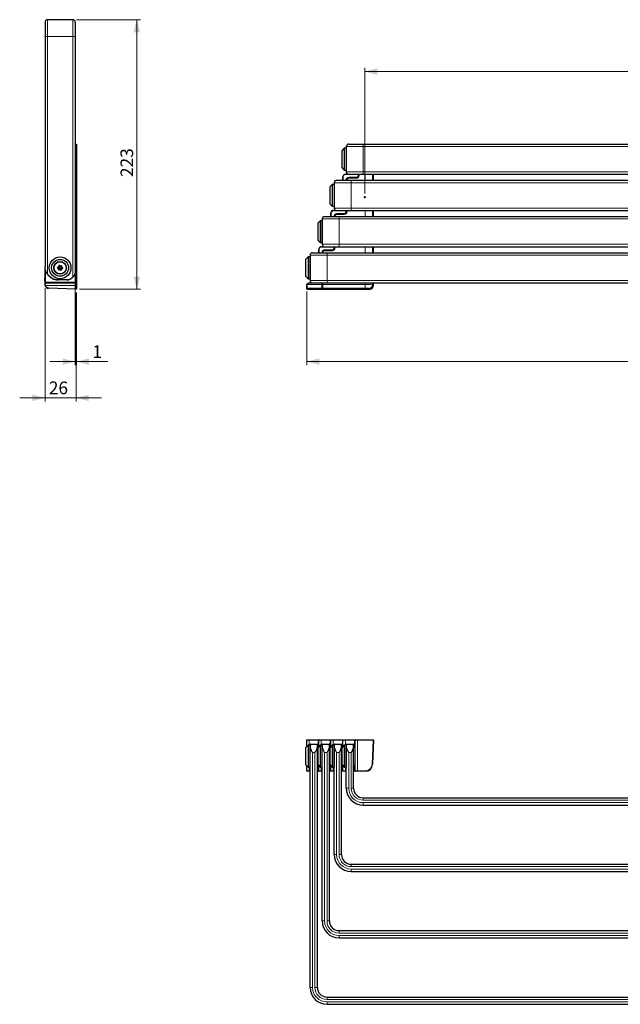
# Model space of a CAD drawing. Units: millimetres. Extents: x 31 to 564, y 86 to 368.
# Drawn here: x 31 to 197, y 94 to 365 of the extents above; entities that cross this region are included whole.
import ezdxf

# ---------------------------------------------------------------- set-up
doc = ezdxf.new("R2010")
doc.units = ezdxf.units.MM
doc.header["$PDSIZE"] = -1
doc.styles.add('SLDTEXTSTYLE0', font='TXT', dxfattribs={"width": 0.605})
doc.dimstyles.new('SLDDIMSTYLE0', dxfattribs={"dimtxt": 3.5, "dimasz": 3.5, "dimexe": 0, "dimexo": 0.0625, "dimgap": 0.875, "dimtad": 1, "dimdec": 1, "dimlfac": 3, "dimrnd": 1e-09, "dimzin": 12, "dimdsep": 46, "dimtxsty": 'SLDTEXTSTYLE0', "dimsah": 1, "dimcen": 0.09, "dimadec": 0, "dimazin": 3, "dimtfac": 1, "dimtdec": 1, "dimtofl": 0, "dimtmove": 0, "dimatfit": 3, "dimfxl": 1, "dimfrac": 2, "dimtolj": 1, "dimtzin": 12, "dimarcsym": 0})
doc.dimstyles.new('SLDDIMSTYLE1', dxfattribs={"dimtxt": 3.5, "dimasz": 3.5, "dimexe": 0, "dimexo": 0.0625, "dimgap": 0.875, "dimtad": 1, "dimdec": 0, "dimlfac": 3, "dimrnd": 1e-09, "dimzin": 12, "dimdsep": 46, "dimtxsty": 'SLDTEXTSTYLE0', "dimsah": 1, "dimcen": 0.09, "dimadec": 0, "dimazin": 3, "dimtfac": 1, "dimtdec": 0, "dimtofl": 0, "dimtmove": 0, "dimatfit": 3, "dimfxl": 1, "dimfrac": 2, "dimtolj": 1, "dimtzin": 12, "dimarcsym": 0})
doc.dimstyles.new('SLDDIMSTYLE2', dxfattribs={"dimtxt": 3.5, "dimasz": 3.5, "dimexe": 0, "dimexo": 0.0625, "dimgap": 0.875, "dimtad": 1, "dimdec": 0, "dimlfac": 3, "dimrnd": 1e-09, "dimzin": 12, "dimdsep": 46, "dimtxsty": 'SLDTEXTSTYLE0', "dimsah": 1, "dimcen": 0.09, "dimadec": 0, "dimazin": 3, "dimtfac": 1, "dimtdec": 0, "dimtmove": 0, "dimatfit": 0, "dimfxl": 1, "dimfrac": 2, "dimtolj": 1, "dimtzin": 12, "dimarcsym": 0})
doc.dimstyles.new('SLDDIMSTYLE3', dxfattribs={"dimtxt": 3.5, "dimasz": 3.5, "dimexe": 0, "dimexo": 0.0625, "dimgap": 0.875, "dimtad": 1, "dimdec": 1, "dimlfac": 3, "dimrnd": 1e-09, "dimzin": 12, "dimdsep": 46, "dimtxsty": 'SLDTEXTSTYLE0', "dimsah": 1, "dimcen": 0.09, "dimadec": 0, "dimazin": 3, "dimtfac": 1, "dimtdec": 1, "dimtmove": 0, "dimatfit": 0, "dimfxl": 1, "dimfrac": 2, "dimtolj": 1, "dimtzin": 12, "dimarcsym": 0})

# ---------------------------------------------------------------- blocks, each defined once
blk = doc.blocks.new('*D1')
at = {"color": 7, "linetype": 'Continuous', "lineweight": 0}
for p, q in [((126.7, 317.48), (126.7, 352.15)), ((126.7, 351.15), (326.21, 351.15)), ((326.21, 317.48), (326.21, 352.15))]:
    blk.add_line(p, q, dxfattribs=at)
for points in [[(126.7, 351.15), (130.2, 350.25), (130.2, 352.05)], [(326.21, 351.15), (322.71, 352.05), (322.71, 350.25)]]:
    blk.add_solid(points, dxfattribs=at)
at = {"color": 7, "linetype": 'Continuous', "lineweight": 0, "insert": (222.58, 355.66), "char_height": 3.5, "attachment_point": 1, "style": 'SLDTEXTSTYLE0'}
blk.add_mtext('598.5', dxfattribs=at)
blk = doc.blocks.new('*D2')
at = {"color": 7, "linetype": 'Continuous', "lineweight": 0}
for p, q in [((110.7, 290.45), (110.7, 270.08)), ((342.21, 290.45), (342.21, 270.08)), ((342.21, 271.08), (110.7, 271.08))]:
    blk.add_line(p, q, dxfattribs=at)
for points in [[(110.7, 271.08), (114.2, 270.18), (114.2, 271.98)], [(342.21, 271.08), (338.71, 271.98), (338.71, 270.18)]]:
    blk.add_solid(points, dxfattribs=at)
at = {"color": 7, "linetype": 'Continuous', "lineweight": 0, "insert": (224.59, 275.59), "char_height": 3.5, "attachment_point": 1, "style": 'SLDTEXTSTYLE0'}
blk.add_mtext('695', dxfattribs=at)
blk = doc.blocks.new('*D8')
at = {"color": 7, "linetype": 'Continuous', "lineweight": 0}
for p, q in [((38.4, 291.34), (38.4, 260.08)), ((46.96, 290.18), (46.96, 260.08)), ((38.4, 261.08), (31.4, 261.08)), ((46.96, 261.08), (38.4, 261.08)), ((46.96, 261.08), (53.96, 261.08))]:
    blk.add_line(p, q, dxfattribs=at)
for points in [[(38.4, 261.08), (34.9, 261.98), (34.9, 260.18)], [(46.96, 261.08), (50.46, 260.18), (50.46, 261.98)]]:
    blk.add_solid(points, dxfattribs=at)
at = {"color": 7, "linetype": 'Continuous', "lineweight": 0, "insert": (39.45, 265.59), "char_height": 3.5, "attachment_point": 1, "style": 'SLDTEXTSTYLE0'}
blk.add_mtext('26', dxfattribs=at)
blk = doc.blocks.new('*D9')
at = {"color": 7, "linetype": 'Continuous', "lineweight": 0}
for p, q in [((46.73, 294.98), (46.73, 270.08)), ((47.06, 290.18), (47.06, 270.08)), ((46.73, 271.08), (39.73, 271.08)), ((47.06, 271.08), (46.73, 271.08)), ((47.06, 271.08), (55.75, 271.08))]:
    blk.add_line(p, q, dxfattribs=at)
for points in [[(46.73, 271.08), (43.23, 271.98), (43.23, 270.18)], [(47.06, 271.08), (50.56, 270.18), (50.56, 271.98)]]:
    blk.add_solid(points, dxfattribs=at)
at = {"color": 7, "linetype": 'Continuous', "lineweight": 0, "insert": (51.49, 275.59), "char_height": 3.5, "attachment_point": 1, "style": 'SLDTEXTSTYLE0'}
blk.add_mtext('1', dxfattribs=at)
blk = doc.blocks.new('*D10')
at = {"color": 7, "linetype": 'Continuous', "lineweight": 0}
for p, q in [((47.06, 365.48), (64.75, 365.48)), ((63.75, 291.08), (63.75, 365.48)), ((47.96, 291.08), (64.75, 291.08))]:
    blk.add_line(p, q, dxfattribs=at)
for points in [[(63.75, 365.48), (62.85, 361.98), (64.65, 361.98)], [(63.75, 291.08), (64.65, 294.58), (62.85, 294.58)]]:
    blk.add_solid(points, dxfattribs=at)
at = {"color": 7, "linetype": 'Continuous', "lineweight": 0, "insert": (59.24, 322.05), "char_height": 3.5, "attachment_point": 1, "rotation": 90, "style": 'SLDTEXTSTYLE0'}
blk.add_mtext('223', dxfattribs=at)

msp = doc.modelspace()

# ---------------------------------------------------------------- linework, layer by layer
at = {"color": 7, "linetype": 'Continuous', "lineweight": 30}
for p, q in [((38.396, 364.813), (38.396, 360.813)), ((46.063, 365.48), (39.063, 365.48)), ((46.729, 364.813), (46.729, 360.813)), ((38.396, 360.813), (38.396, 297.313)), ((46.729, 360.813), (46.729, 295.98)), ((46.729, 331.146), (46.963, 331.146)), ((47.063, 331.046), (47.063, 330.48)), ((47.063, 330.48), (47.063, 322.98)), ((121.053, 329.98), (120.386, 329.313)), ((120.386, 329.313), (120.386, 324.646)), ((121.553, 329.98), (121.053, 329.98)), ((121.053, 329.98), (121.053, 323.98)), ((121.553, 329.98), (121.553, 323.98)), ((121.619, 329.48), (121.553, 329.48)), ((121.619, 330.48), (121.619, 323.48)), ((122.286, 331.146), (126.286, 331.146)), ((126.286, 331.146), (326.619, 331.146)), ((120.386, 324.646), (121.053, 323.98)), ((121.053, 323.98), (121.553, 323.98)), ((121.553, 324.48), (121.619, 324.48)), ((46.729, 322.813), (46.963, 322.813)), ((47.063, 322.98), (47.063, 322.713)), ((47.063, 322.713), (47.063, 322.146)), ((47.063, 322.146), (47.063, 312.98)), ((118.953, 321.146), (122.953, 321.146)), ((120.697, 321.146), (120.697, 322.146)), ((121.363, 322.813), (122.286, 322.813)), ((122.286, 322.813), (126.286, 322.813)), ((124.363, 321.813), (122.363, 321.813)), ((124.397, 321.79), (122.397, 321.79)), ((122.953, 321.146), (329.953, 321.146)), ((125.03, 322.813), (125.03, 322.48)), ((125.053, 322.813), (125.053, 322.446)), ((126.286, 322.813), (326.619, 322.813)), ((129.028, 321.146), (129.028, 322.813)), ((129.096, 321.146), (129.096, 322.813)), ((117.719, 319.98), (117.053, 319.313)), ((117.053, 319.313), (117.053, 314.646)), ((118.219, 319.98), (117.719, 319.98)), ((117.719, 319.98), (117.719, 313.98)), ((118.219, 319.98), (118.219, 313.98)), ((118.286, 319.48), (118.219, 319.48)), ((118.286, 320.48), (118.286, 313.48)), ((46.729, 312.813), (46.963, 312.813)), ((47.063, 312.98), (47.063, 312.713)), ((47.063, 312.713), (47.063, 312.146)), ((117.053, 314.646), (117.719, 313.98)), ((117.719, 313.98), (118.219, 313.98)), ((118.03, 312.813), (118.953, 312.813)), ((118.219, 314.48), (118.286, 314.48)), ((118.953, 312.813), (122.953, 312.813)), ((121.697, 312.813), (121.697, 312.48)), ((121.72, 312.813), (121.72, 312.446)), ((122.953, 312.813), (329.953, 312.813)), ((129.028, 311.146), (129.028, 312.813)), ((129.096, 311.146), (129.096, 312.813)), ((47.063, 312.146), (47.063, 302.98)), ((114.386, 309.98), (113.719, 309.313)), ((114.886, 309.98), (114.386, 309.98)), ((114.386, 309.98), (114.386, 303.98)), ((114.886, 309.98), (114.886, 303.98)), ((114.953, 310.48), (114.953, 303.48)), ((115.619, 311.146), (119.619, 311.146)), ((117.363, 311.146), (117.363, 312.146)), ((121.03, 311.813), (119.03, 311.813)), ((121.063, 311.79), (119.063, 311.79)), ((119.619, 311.146), (333.286, 311.146)), ((113.719, 309.313), (113.719, 304.646)), ((114.953, 309.48), (114.886, 309.48)), ((113.719, 304.646), (114.386, 303.98)), ((114.886, 304.48), (114.953, 304.48)), ((46.729, 302.813), (46.963, 302.813)), ((47.063, 302.98), (47.063, 302.713)), ((47.063, 302.713), (47.063, 302.146)), ((47.063, 302.146), (47.063, 292.98)), ((114.03, 301.146), (114.03, 302.146)), ((114.386, 303.98), (114.886, 303.98)), ((114.697, 302.813), (115.619, 302.813)), ((115.619, 302.813), (119.619, 302.813)), ((117.697, 301.813), (115.697, 301.813)), ((117.73, 301.79), (115.73, 301.79)), ((118.363, 302.813), (118.363, 302.48)), ((118.386, 302.813), (118.386, 302.446)), ((119.619, 302.813), (333.286, 302.813)), ((129.028, 301.146), (129.028, 302.813)), ((129.096, 301.146), (129.096, 302.813)), ((111.053, 299.98), (110.386, 299.313)), ((110.386, 299.313), (110.386, 294.646)), ((111.553, 299.98), (111.053, 299.98)), ((111.053, 299.98), (111.053, 293.98)), ((111.553, 299.98), (111.553, 293.98)), ((111.619, 299.48), (111.553, 299.48)), ((111.619, 300.48), (111.619, 293.48)), ((112.286, 301.146), (116.286, 301.146)), ((115.063, 301.146), (115.063, 301.152)), ((115.063, 301.152), (115.063, 301.152)), ((116.286, 301.146), (336.619, 301.146)), ((38.396, 292.98), (38.396, 297.313)), ((41.97, 296.911), (42.026, 296.899)), ((42.043, 297.202), (42.031, 297.204)), ((42.125, 296.658), (42.094, 296.61)), ((42.212, 297.437), (42.217, 297.427)), ((42.317, 296.414), (42.352, 296.455)), ((42.492, 297.54), (42.488, 297.552)), ((42.633, 296.419), (42.656, 296.37)), ((42.78, 297.514), (42.773, 297.504)), ((42.914, 296.522), (42.908, 296.533)), ((43, 297.301), (43.031, 297.349)), ((43.082, 296.757), (43.094, 296.755)), ((43.155, 297.049), (43.099, 297.061)), ((38.379, 294.053), (38.377, 294.053)), ((38.379, 294.053), (38.377, 294.053)), ((38.379, 294.222), (38.396, 294.222)), ((38.379, 294.219), (38.379, 294.222)), ((38.379, 294.219), (38.396, 294.219)), ((38.379, 294.036), (38.379, 294.219)), ((38.379, 294.036), (38.396, 294.036)), ((38.379, 293.978), (38.379, 294.036)), ((38.379, 293.978), (38.396, 293.978)), ((38.379, 293.433), (38.379, 293.978)), ((44.396, 293.646), (42.063, 293.646)), ((110.386, 294.646), (111.053, 293.98)), ((111.053, 293.98), (111.553, 293.98)), ((111.553, 294.48), (111.619, 294.48)), ((38.377, 293.329), (38.379, 293.329)), ((38.379, 293.345), (38.379, 293.433)), ((38.379, 293.433), (38.396, 293.433)), ((38.379, 293.345), (38.396, 293.345)), ((38.379, 293.342), (38.379, 293.345)), ((38.379, 293.342), (38.396, 293.342)), ((38.379, 293.329), (38.396, 293.329)), ((38.379, 293.327), (38.396, 293.327)), ((38.379, 293.327), (38.396, 293.327)), ((38.379, 293.327), (38.396, 293.327)), ((38.379, 293.325), (38.396, 293.325)), ((38.396, 292.713), (38.396, 292.98)), ((38.396, 292.345), (38.396, 292.713)), ((38.496, 292.813), (46.963, 292.813)), ((46.959, 291.08), (39.361, 291.345)), ((47.063, 292.98), (47.063, 292.713)), ((47.063, 292.713), (47.063, 292.146)), ((47.063, 292.146), (47.063, 291.18)), ((110.697, 291.445), (110.697, 292.146)), ((110.697, 291.18), (110.697, 291.445)), ((110.797, 291.08), (128.097, 291.08)), ((110.797, 291.08), (110.797, 291.08)), ((111.363, 292.813), (112.286, 292.813)), ((112.286, 292.813), (116.286, 292.813)), ((115.03, 292.813), (115.03, 292.345)), ((115.03, 292.345), (115.03, 291.512)), ((115.03, 291.512), (115.03, 291.319)), ((115.063, 292.345), (115.063, 292.813)), ((115.063, 291.412), (115.063, 292.345)), ((115.063, 291.219), (115.063, 291.412)), ((115.23, 291.149), (128.028, 291.149)), ((115.23, 291.149), (115.23, 291.149)), ((116.286, 292.813), (336.619, 292.813)), ((128.028, 291.149), (128.028, 291.149)), ((128.097, 291.08), (128.097, 291.08)), ((129.028, 292.148), (129.028, 292.813)), ((129.028, 292.148), (129.028, 292.148)), ((129.096, 292.079), (129.096, 292.813)), ((129.096, 292.079), (129.096, 292.079)), ((110.697, 164.816), (110.697, 166.572)), ((110.797, 166.672), (111.363, 166.672)), ((111.363, 166.672), (113.863, 166.672)), ((113.863, 166.672), (114.13, 166.672)), ((114.03, 164.816), (114.03, 166.572)), ((114.13, 166.672), (114.697, 166.672)), ((114.697, 166.672), (117.197, 166.672)), ((117.197, 166.672), (117.463, 166.672)), ((117.363, 164.816), (117.363, 166.572)), ((117.463, 166.672), (118.03, 166.672)), ((118.03, 166.672), (120.53, 166.672)), ((120.53, 166.672), (120.797, 166.672)), ((120.697, 164.816), (120.697, 166.572)), ((120.797, 166.672), (121.363, 166.672)), ((121.363, 166.672), (123.863, 166.672)), ((123.863, 166.672), (124.13, 166.672)), ((124.03, 158.105), (124.03, 166.572)), ((124.13, 166.672), (124.697, 166.672)), ((124.697, 166.672), (128.996, 166.672)), ((129.096, 166.569), (128.865, 159.936)), ((111.053, 165.172), (110.386, 164.505)), ((110.386, 164.505), (110.386, 159.839)), ((111.553, 165.172), (111.053, 165.172)), ((111.053, 165.172), (111.053, 159.172)), ((111.553, 165.172), (111.553, 159.172)), ((111.619, 164.672), (111.553, 164.672)), ((111.619, 164.708), (111.619, 165.439)), ((111.619, 98.339), (111.619, 164.708)), ((111.686, 165.505), (113.553, 165.505)), ((113.619, 165.439), (113.619, 164.708)), ((113.619, 98.339), (113.619, 164.708)), ((113.886, 164.672), (113.619, 164.672)), ((114.386, 165.172), (113.719, 164.505)), ((113.719, 164.505), (113.719, 159.839)), ((114.886, 165.172), (114.386, 165.172)), ((114.386, 165.172), (114.386, 159.172)), ((114.886, 165.172), (114.886, 159.172)), ((114.953, 164.672), (114.886, 164.672)), ((114.953, 164.708), (114.953, 165.439)), ((114.953, 116.672), (114.953, 164.708)), ((115.019, 165.505), (116.886, 165.505)), ((116.953, 165.439), (116.953, 164.708)), ((116.953, 116.672), (116.953, 164.708)), ((117.219, 164.672), (116.953, 164.672)), ((117.719, 165.172), (117.053, 164.505)), ((117.053, 164.505), (117.053, 159.839)), ((118.219, 165.172), (117.719, 165.172)), ((117.719, 165.172), (117.719, 159.172)), ((118.219, 165.172), (118.219, 159.172)), ((118.286, 164.672), (118.219, 164.672)), ((118.286, 164.708), (118.286, 165.439)), ((118.286, 135.005), (118.286, 164.708)), ((118.353, 165.505), (120.219, 165.505)), ((120.286, 165.439), (120.286, 164.708)), ((120.286, 135.005), (120.286, 164.708)), ((120.553, 164.672), (120.286, 164.672)), ((121.053, 165.172), (120.386, 164.505)), ((120.386, 164.505), (120.386, 159.839)), ((121.553, 165.172), (121.053, 165.172)), ((121.053, 165.172), (121.053, 159.172)), ((121.553, 165.172), (121.553, 159.172)), ((121.619, 164.672), (121.553, 164.672)), ((121.619, 164.708), (121.619, 165.439)), ((121.619, 153.339), (121.619, 164.708)), ((121.686, 165.505), (123.553, 165.505)), ((123.619, 165.439), (123.619, 164.708)), ((123.619, 153.339), (123.619, 164.708)), ((123.953, 164.672), (123.619, 164.672)), ((123.953, 164.672), (123.953, 159.672)), ((124.03, 164.479), (123.953, 164.459)), ((110.386, 159.839), (111.053, 159.172)), ((110.697, 158.128), (110.697, 159.528)), ((111.363, 158.005), (110.833, 158.005)), ((111.053, 159.172), (111.553, 159.172)), ((111.619, 158.005), (111.363, 158.005)), ((111.553, 159.672), (111.619, 159.672)), ((113.619, 159.672), (113.886, 159.672)), ((113.863, 158.005), (113.619, 158.005)), ((113.719, 159.839), (114.386, 159.172)), ((114.13, 158.005), (113.863, 158.005)), ((114.03, 158.105), (114.03, 159.528)), ((114.697, 158.005), (114.13, 158.005)), ((114.386, 159.172), (114.886, 159.172)), ((114.953, 158.005), (114.697, 158.005)), ((114.886, 159.672), (114.953, 159.672)), ((116.953, 159.672), (117.219, 159.672)), ((117.197, 158.005), (116.953, 158.005)), ((117.053, 159.839), (117.719, 159.172)), ((117.463, 158.005), (117.197, 158.005)), ((117.363, 158.105), (117.363, 159.528)), ((118.03, 158.005), (117.463, 158.005)), ((117.719, 159.172), (118.219, 159.172)), ((118.286, 158.005), (118.03, 158.005)), ((118.219, 159.672), (118.286, 159.672)), ((120.286, 159.672), (120.553, 159.672)), ((120.53, 158.005), (120.286, 158.005)), ((120.386, 159.839), (121.053, 159.172)), ((120.797, 158.005), (120.53, 158.005)), ((120.697, 158.105), (120.697, 159.528)), ((121.363, 158.005), (120.797, 158.005)), ((121.053, 159.172), (121.553, 159.172)), ((121.619, 158.005), (121.363, 158.005)), ((121.553, 159.672), (121.619, 159.672)), ((123.619, 159.672), (123.953, 159.672)), ((123.863, 158.005), (123.619, 158.005)), ((124.13, 158.005), (123.863, 158.005)), ((123.953, 159.886), (124.03, 159.865)), ((123.953, 159.672), (123.953, 159.672)), ((124.697, 158.005), (124.13, 158.005)), ((126.866, 158.005), (124.697, 158.005)), ((126.286, 150.672), (326.619, 150.672)), ((126.286, 148.672), (326.619, 148.672)), ((122.953, 132.339), (329.953, 132.339)), ((122.953, 130.339), (329.953, 130.339)), ((119.619, 114.005), (333.286, 114.005)), ((119.619, 112.005), (333.286, 112.005)), ((116.286, 95.672), (336.619, 95.672)), ((116.286, 93.672), (336.619, 93.672))]:
    msp.add_line(p, q, dxfattribs=at)
at = {"color": 8, "linetype": 'Continuous', "lineweight": 0}
for p, q in [((39.063, 365.48), (39.063, 360.813)), ((46.063, 365.48), (46.063, 360.813)), ((39.063, 360.813), (38.396, 360.813)), ((46.063, 360.813), (39.063, 360.813)), ((39.063, 360.813), (39.063, 295.323)), ((46.729, 360.813), (46.063, 360.813)), ((46.063, 360.813), (46.063, 294.443)), ((46.963, 330.48), (46.729, 330.48)), ((46.963, 330.48), (46.963, 331.146)), ((46.963, 330.48), (47.063, 330.48)), ((46.963, 322.98), (46.963, 330.48)), ((121.619, 330.48), (126.286, 330.48)), ((126.286, 331.146), (126.286, 330.48)), ((126.286, 330.48), (126.286, 323.48)), ((126.286, 330.48), (326.619, 330.48)), ((121.619, 323.48), (126.286, 323.48)), ((126.286, 323.48), (126.286, 322.813)), ((126.286, 323.48), (326.619, 323.48)), ((46.729, 322.98), (46.963, 322.98)), ((46.963, 322.146), (46.729, 322.146)), ((46.963, 322.813), (46.963, 322.98)), ((46.963, 322.98), (47.063, 322.98)), ((46.963, 322.146), (46.963, 322.813)), ((46.963, 312.98), (46.963, 322.146)), ((46.963, 322.146), (47.063, 322.146)), ((120.697, 322.146), (120.797, 322.146)), ((120.797, 322.146), (120.797, 321.146)), ((121.363, 322.813), (121.363, 322.713)), ((123.863, 322.713), (121.363, 322.713)), ((122.363, 321.98), (124.363, 321.98)), ((122.363, 321.813), (122.363, 321.98)), ((122.363, 321.813), (122.363, 321.789)), ((122.397, 321.781), (122.397, 321.79)), ((122.397, 321.781), (122.397, 321.714)), ((122.397, 321.781), (124.397, 321.781)), ((124.397, 321.714), (122.397, 321.714)), ((122.953, 321.146), (122.953, 320.48)), ((123.863, 322.813), (123.863, 322.713)), ((124.363, 321.813), (124.363, 321.98)), ((124.363, 321.813), (124.363, 321.79)), ((124.397, 321.781), (124.397, 321.79)), ((124.397, 321.781), (124.397, 321.714)), ((124.863, 322.48), (124.863, 322.813)), ((125.03, 322.48), (124.863, 322.48)), ((125.03, 322.48), (125.053, 322.48)), ((125.062, 322.446), (125.053, 322.446)), ((125.062, 322.446), (125.062, 322.813)), ((125.062, 322.446), (125.129, 322.446)), ((125.129, 322.813), (125.129, 322.446)), ((126.866, 321.146), (126.866, 322.813)), ((128.865, 322.813), (128.865, 321.146)), ((129.028, 321.146), (129.028, 322.813)), ((129.036, 322.813), (129.036, 321.146)), ((129.096, 321.146), (129.096, 322.813)), ((118.286, 320.48), (122.953, 320.48)), ((122.953, 320.48), (122.953, 313.48)), ((122.953, 320.48), (329.953, 320.48)), ((46.729, 312.98), (46.963, 312.98)), ((46.963, 312.813), (46.963, 312.98)), ((46.963, 312.98), (47.063, 312.98)), ((46.963, 312.146), (46.963, 312.813)), ((118.03, 312.813), (118.03, 312.713)), ((120.53, 312.713), (118.03, 312.713)), ((118.286, 313.48), (122.953, 313.48)), ((120.53, 312.813), (120.53, 312.713)), ((121.53, 312.48), (121.53, 312.813)), ((121.729, 312.446), (121.729, 312.813)), ((121.796, 312.813), (121.796, 312.446)), ((122.953, 313.48), (329.953, 313.48)), ((122.953, 313.48), (122.953, 312.813)), ((126.866, 311.146), (126.866, 312.813)), ((128.865, 312.813), (128.865, 311.146)), ((129.028, 311.146), (129.028, 312.813)), ((129.036, 312.813), (129.036, 311.146)), ((129.096, 311.146), (129.096, 312.813)), ((46.963, 312.146), (46.729, 312.146)), ((47.063, 312.146), (46.963, 312.146)), ((46.963, 302.98), (46.963, 312.146)), ((114.953, 310.48), (119.619, 310.48)), ((117.363, 312.146), (117.463, 312.146)), ((117.463, 312.146), (117.463, 311.146)), ((119.03, 311.98), (119.03, 311.813)), ((119.03, 311.98), (121.03, 311.98)), ((119.03, 311.813), (119.03, 311.789)), ((119.063, 311.781), (119.063, 311.79)), ((119.063, 311.714), (119.063, 311.781)), ((119.063, 311.781), (121.063, 311.781)), ((121.063, 311.714), (119.063, 311.714)), ((119.619, 311.146), (119.619, 310.48)), ((119.619, 310.48), (333.286, 310.48)), ((119.619, 310.48), (119.619, 303.48)), ((121.03, 311.98), (121.03, 311.813)), ((121.03, 311.813), (121.03, 311.79)), ((121.063, 311.781), (121.063, 311.79)), ((121.063, 311.714), (121.063, 311.781)), ((121.697, 312.48), (121.53, 312.48)), ((121.697, 312.48), (121.72, 312.48)), ((121.729, 312.446), (121.72, 312.446)), ((121.729, 312.446), (121.796, 312.446)), ((46.729, 302.98), (46.963, 302.98)), ((46.963, 302.146), (46.729, 302.146)), ((46.963, 302.813), (46.963, 302.98)), ((47.063, 302.98), (46.963, 302.98)), ((46.963, 302.146), (46.963, 302.813)), ((47.063, 302.146), (46.963, 302.146)), ((46.963, 292.98), (46.963, 302.146)), ((114.13, 302.146), (114.03, 302.146)), ((114.13, 302.146), (114.13, 301.146)), ((114.697, 302.813), (114.697, 302.713)), ((117.197, 302.713), (114.697, 302.713)), ((114.953, 303.48), (119.619, 303.48)), ((115.697, 301.98), (117.697, 301.98)), ((115.697, 301.98), (115.697, 301.813)), ((115.697, 301.813), (115.697, 301.789)), ((115.73, 301.781), (115.73, 301.79)), ((115.73, 301.714), (115.73, 301.781)), ((115.73, 301.781), (117.73, 301.781)), ((117.73, 301.714), (115.73, 301.714)), ((117.197, 302.813), (117.197, 302.713)), ((117.697, 301.98), (117.697, 301.813)), ((117.697, 301.813), (117.697, 301.79)), ((117.73, 301.781), (117.73, 301.79)), ((117.73, 301.714), (117.73, 301.781)), ((118.197, 302.48), (118.197, 302.813)), ((118.197, 302.48), (118.363, 302.48)), ((118.363, 302.48), (118.386, 302.48)), ((118.396, 302.446), (118.386, 302.446)), ((118.396, 302.446), (118.396, 302.813)), ((118.462, 302.446), (118.396, 302.446)), ((118.462, 302.813), (118.462, 302.446)), ((119.619, 303.48), (333.286, 303.48)), ((119.619, 303.48), (119.619, 302.813)), ((126.866, 301.146), (126.866, 302.813)), ((128.865, 302.813), (128.865, 301.146)), ((129.028, 301.146), (129.028, 302.813)), ((129.036, 302.813), (129.036, 301.146)), ((129.096, 301.146), (129.096, 302.813)), ((111.619, 300.48), (116.286, 300.48)), ((115.13, 301.15), (115.13, 301.146)), ((116.286, 301.146), (116.286, 300.48)), ((116.286, 300.48), (116.286, 293.48)), ((116.286, 300.48), (336.619, 300.48)), ((38.496, 296.499), (38.496, 292.98)), ((42.063, 293.713), (44.396, 293.713)), ((42.063, 293.646), (42.063, 293.713)), ((44.396, 293.646), (44.396, 293.713)), ((38.496, 292.98), (38.396, 292.98)), ((38.496, 292.98), (38.496, 292.813)), ((38.496, 292.98), (46.963, 292.98)), ((38.496, 292.813), (38.496, 292.38)), ((46.963, 292.146), (38.518, 292.146)), ((39.364, 291.445), (46.963, 291.18)), ((46.963, 292.813), (46.963, 292.98)), ((47.063, 292.98), (46.963, 292.98)), ((46.963, 292.146), (46.963, 292.813)), ((46.963, 291.18), (46.963, 292.146)), ((47.063, 292.146), (46.963, 292.146)), ((47.063, 291.18), (46.963, 291.18)), ((110.797, 292.124), (110.797, 291.345)), ((114.863, 291.345), (110.797, 291.345)), ((110.797, 291.345), (110.797, 291.08)), ((110.797, 291.08), (128.097, 291.08)), ((110.833, 292.345), (114.863, 292.345)), ((111.363, 292.713), (111.363, 292.813)), ((113.863, 292.713), (111.363, 292.713)), ((111.619, 293.48), (116.286, 293.48)), ((113.863, 292.713), (113.863, 292.813)), ((114.863, 292.345), (114.863, 292.813)), ((114.863, 291.345), (114.863, 292.345)), ((114.863, 292.345), (115.03, 292.345)), ((114.863, 291.152), (114.863, 291.345)), ((115.03, 292.48), (115.063, 292.48)), ((115.13, 292.345), (115.063, 292.345)), ((115.13, 292.813), (115.13, 292.345)), ((115.13, 292.345), (115.13, 291.345)), ((115.13, 292.345), (126.866, 292.345)), ((126.866, 291.345), (115.13, 291.345)), ((115.13, 291.345), (115.13, 291.152)), ((128.036, 291.141), (115.197, 291.141)), ((115.23, 291.149), (128.028, 291.149)), ((116.286, 293.48), (336.619, 293.48)), ((116.286, 293.48), (116.286, 292.813)), ((126.866, 292.345), (126.866, 292.813)), ((126.866, 291.345), (126.866, 292.345)), ((128.028, 291.149), (127.865, 291.312)), ((128.036, 291.141), (128.036, 291.149)), ((128.097, 291.08), (128.036, 291.141)), ((128.865, 292.813), (128.865, 292.311)), ((128.865, 292.311), (129.028, 292.148)), ((129.028, 292.148), (129.028, 292.813)), ((129.028, 292.14), (129.036, 292.14)), ((129.036, 292.813), (129.036, 292.14)), ((129.036, 292.14), (129.096, 292.079)), ((129.096, 292.079), (129.096, 292.813)), ((111.363, 166.572), (110.697, 166.572)), ((111.363, 166.572), (111.363, 166.672)), ((113.863, 166.572), (111.363, 166.572)), ((111.363, 166.572), (111.363, 165.172)), ((113.863, 166.572), (113.863, 166.672)), ((114.03, 166.572), (113.863, 166.572)), ((113.863, 164.672), (113.863, 166.572)), ((114.697, 166.572), (114.03, 166.572)), ((114.697, 166.572), (114.697, 166.672)), ((117.197, 166.572), (114.697, 166.572)), ((114.697, 166.572), (114.697, 165.172)), ((117.197, 166.572), (117.197, 166.672)), ((117.363, 166.572), (117.197, 166.572)), ((117.197, 164.672), (117.197, 166.572)), ((118.03, 166.572), (117.363, 166.572)), ((118.03, 166.672), (118.03, 166.572)), ((120.53, 166.572), (118.03, 166.572)), ((118.03, 166.572), (118.03, 165.172)), ((120.53, 166.672), (120.53, 166.572)), ((120.53, 164.672), (120.53, 166.572)), ((120.697, 166.572), (120.53, 166.572)), ((121.363, 166.572), (120.697, 166.572)), ((121.363, 166.672), (121.363, 166.572)), ((123.863, 166.572), (121.363, 166.572)), ((121.363, 166.572), (121.363, 165.172)), ((123.863, 166.672), (123.863, 166.572)), ((123.863, 164.672), (123.863, 166.572)), ((124.03, 166.572), (123.863, 166.572)), ((124.697, 166.572), (124.03, 166.572)), ((124.697, 166.672), (124.697, 166.572)), ((124.697, 166.572), (124.697, 158.105)), ((128.996, 166.572), (124.697, 166.572)), ((128.765, 159.939), (128.996, 166.572)), ((128.996, 166.672), (128.996, 166.572)), ((111.686, 165.505), (111.686, 164.754)), ((112.286, 163.172), (112.953, 163.172)), ((112.286, 98.339), (112.286, 163.172)), ((112.953, 98.339), (112.953, 163.172)), ((113.553, 164.754), (113.553, 165.505)), ((115.019, 165.505), (115.019, 164.754)), ((115.619, 163.172), (116.286, 163.172)), ((115.619, 116.672), (115.619, 163.172)), ((116.286, 116.672), (116.286, 163.172)), ((116.886, 164.754), (116.886, 165.505)), ((118.353, 165.505), (118.353, 164.754)), ((118.953, 135.005), (118.953, 163.172)), ((118.953, 163.172), (119.619, 163.172)), ((119.619, 135.005), (119.619, 163.172)), ((120.219, 164.754), (120.219, 165.505)), ((121.686, 165.505), (121.686, 164.754)), ((122.286, 153.339), (122.286, 163.172)), ((122.286, 163.172), (122.953, 163.172)), ((122.953, 153.339), (122.953, 163.172)), ((123.553, 164.754), (123.553, 165.505)), ((110.739, 158.105), (111.363, 158.105)), ((111.363, 159.172), (111.363, 158.105)), ((111.363, 158.105), (111.619, 158.105)), ((111.363, 158.005), (111.363, 158.105)), ((113.619, 158.105), (113.863, 158.105)), ((113.863, 158.105), (113.863, 159.672)), ((113.863, 158.105), (114.03, 158.105)), ((113.863, 158.005), (113.863, 158.105)), ((114.03, 158.105), (114.697, 158.105)), ((114.697, 159.172), (114.697, 158.105)), ((114.697, 158.105), (114.953, 158.105)), ((114.697, 158.105), (114.697, 158.005)), ((116.953, 158.105), (117.197, 158.105)), ((117.197, 158.105), (117.197, 159.672)), ((117.197, 158.105), (117.363, 158.105)), ((117.197, 158.105), (117.197, 158.005)), ((117.363, 158.105), (118.03, 158.105)), ((118.03, 159.172), (118.03, 158.105)), ((118.03, 158.105), (118.286, 158.105)), ((118.03, 158.105), (118.03, 158.005)), ((120.286, 158.105), (120.53, 158.105)), ((120.53, 158.105), (120.53, 159.672)), ((120.53, 158.105), (120.697, 158.105)), ((120.53, 158.105), (120.53, 158.005)), ((120.697, 158.105), (121.363, 158.105)), ((121.363, 159.172), (121.363, 158.105)), ((121.363, 158.105), (121.619, 158.105)), ((121.363, 158.105), (121.363, 158.005)), ((123.619, 158.105), (123.863, 158.105)), ((123.863, 158.105), (123.863, 159.672)), ((123.863, 158.105), (124.03, 158.105)), ((123.863, 158.105), (123.863, 158.005)), ((124.03, 158.105), (124.697, 158.105)), ((124.697, 158.105), (126.866, 158.105)), ((124.697, 158.105), (124.697, 158.005)), ((126.866, 158.105), (126.866, 158.005)), ((122.286, 153.339), (121.619, 153.339)), ((123.619, 153.339), (122.953, 153.339)), ((126.286, 150.672), (126.286, 150.005)), ((126.286, 150.005), (326.619, 150.005)), ((126.286, 149.339), (326.619, 149.339)), ((126.286, 149.339), (126.286, 148.672)), ((118.953, 135.005), (118.286, 135.005)), ((120.286, 135.005), (119.619, 135.005)), ((122.953, 132.339), (122.953, 131.672)), ((122.953, 131.672), (329.953, 131.672)), ((122.953, 131.005), (329.953, 131.005)), ((122.953, 131.005), (122.953, 130.339)), ((115.619, 116.672), (114.953, 116.672)), ((116.953, 116.672), (116.286, 116.672)), ((119.619, 114.005), (119.619, 113.339)), ((119.619, 113.339), (333.286, 113.339)), ((119.619, 112.672), (333.286, 112.672)), ((119.619, 112.672), (119.619, 112.005)), ((112.286, 98.339), (111.619, 98.339)), ((113.619, 98.339), (112.953, 98.339)), ((116.286, 95.672), (116.286, 95.005)), ((116.286, 95.005), (336.619, 95.005)), ((116.286, 94.339), (336.619, 94.339)), ((116.286, 94.339), (116.286, 93.672))]:
    msp.add_line(p, q, dxfattribs=at)
at = {"color": 8, "linetype": 'Continuous', "lineweight": 0, "flags": 128}
for points in [[(39.007, 295.286), (39.008, 295.287), (39.011, 295.289), (39.016, 295.292), (39.023, 295.297), (39.032, 295.303), (39.041, 295.309), (39.052, 295.316), (39.063, 295.323)], [(46.112, 294.398), (46.111, 294.399), (46.108, 294.402), (46.103, 294.406), (46.097, 294.411), (46.09, 294.418), (46.081, 294.426), (46.072, 294.435), (46.063, 294.443)], [(38.496, 292.38), (38.476, 292.379), (38.458, 292.377), (38.44, 292.374), (38.425, 292.37), (38.413, 292.364), (38.403, 292.358), (38.398, 292.352), (38.396, 292.345)], [(38.518, 292.146), (38.499, 292.142), (38.481, 292.138), (38.464, 292.134), (38.449, 292.131), (38.437, 292.128), (38.428, 292.126), (38.422, 292.125), (38.42, 292.124)], [(39.361, 291.345), (39.361, 291.347), (39.361, 291.353), (39.362, 291.362), (39.362, 291.375), (39.362, 291.39), (39.363, 291.407), (39.364, 291.426), (39.364, 291.445)], [(46.959, 291.08), (46.959, 291.082), (46.959, 291.088), (46.96, 291.097), (46.96, 291.109), (46.961, 291.125), (46.961, 291.142), (46.962, 291.161), (46.963, 291.18)], [(110.833, 292.345), (110.814, 292.352), (110.797, 292.358), (110.781, 292.364), (110.766, 292.37), (110.755, 292.374), (110.746, 292.377), (110.741, 292.379), (110.739, 292.38)], [(115.063, 291.7), (115.052, 291.704), (115.04, 291.709), (115.033, 291.712), (115.03, 291.713)], [(129.096, 166.569), (129.094, 166.569), (129.089, 166.569), (129.079, 166.569), (129.067, 166.57), (129.052, 166.57), (129.035, 166.571), (129.016, 166.571), (128.996, 166.572)], [(128.865, 159.936), (128.863, 159.936), (128.857, 159.936), (128.848, 159.936), (128.835, 159.937), (128.82, 159.937), (128.803, 159.938), (128.784, 159.939), (128.765, 159.939)]]:
    msp.add_lwpolyline(points, dxfattribs=at)
at = {"color": 7, "linetype": 'Continuous', "lineweight": 30, "flags": 128}
msp.add_lwpolyline([(38.42, 292.124), (38.414, 292.154), (38.396, 292.345)], dxfattribs=at)
at = {"color": 7, "linetype": 'Continuous', "lineweight": 30}
for radius in [3, 2.333, 1.75, 1.667, 0.289, 0.284]:
    msp.add_circle((42.563, 296.98), radius, dxfattribs=at)
at = {"color": 8, "linetype": 'Continuous', "lineweight": 0}
msp.add_circle((42.563, 296.98), 1.683, dxfattribs=at)
at = {"color": 7, "linetype": 'Continuous', "lineweight": 30}
for centre, radius, start, end in [((39.063, 364.813), 0.667, 90, 180), ((46.063, 364.813), 0.667, 0, 90), ((46.963, 331.046), 0.1, 0, 90), ((122.286, 330.48), 0.667, 90, 180), ((122.286, 323.48), 0.667, 180, 270), ((46.963, 322.713), 0.1, 0, 90), ((118.953, 320.48), 0.667, 90, 180), ((121.363, 322.146), 0.667, 90, 180), ((122.363, 321.146), 0.667, 90, 180), ((122.397, 321.113), 0.677, 90, 177.17829), ((124.363, 322.48), 0.667, 270, 0), ((124.397, 322.446), 0.656, 270, 0), ((46.963, 312.713), 0.1, 0, 90), ((118.03, 312.146), 0.667, 90, 180), ((118.953, 313.48), 0.667, 180, 270), ((115.619, 310.48), 0.667, 90, 180), ((119.03, 311.146), 0.667, 90, 180), ((119.063, 311.113), 0.677, 90, 177.17829), ((121.03, 312.48), 0.667, 270, 0), ((121.063, 312.446), 0.656, 270, 0), ((46.963, 302.713), 0.1, 0, 90), ((114.697, 302.146), 0.667, 90, 180), ((115.619, 303.48), 0.667, 180, 270), ((115.697, 301.146), 0.667, 90, 180), ((115.73, 301.113), 0.677, 90, 169.91954), ((117.697, 302.48), 0.667, 270, 0), ((117.73, 302.446), 0.656, 270, 0), ((112.286, 300.48), 0.667, 90, 180), ((42.001, 297.058), 0.15, 78.43882, 257.82506), ((41.993, 296.744), 0.158, 327.0715, 77.82506), ((42.075, 297.357), 0.158, 258.43882, 26.1965), ((42.22, 296.528), 0.15, 147.0715, 310.3394), ((42.346, 297.503), 0.15, 18.82826, 206.1965), ((42.483, 296.368), 0.158, 18.70006, 146.45774), ((42.642, 297.591), 0.158, 198.82826, 326.31546), ((42.779, 296.456), 0.15, 214.90407, 26.0683), ((42.905, 297.431), 0.15, 327.01427, 146.31546), ((43.05, 296.602), 0.158, 78.5811, 206.0683), ((43.132, 297.215), 0.158, 147.01427, 257.88229), ((43.124, 296.902), 0.15, 258.5811, 77.88229), ((42.063, 297.313), 3.667, 213.55731, 270), ((44.396, 295.98), 2.333, 270, 317.33207), ((38.496, 292.713), 0.1, 90, 180), ((39.396, 292.345), 1, 192.74127, 268), ((46.963, 291.18), 0.1, 268, 0), ((46.963, 292.713), 0.1, 0, 90), ((110.797, 291.18), 0.1, 180, 270), ((111.363, 292.146), 0.667, 90, 159.49535), ((112.286, 293.48), 0.667, 180, 270), ((115.13, 291.713), 0.1, 131.81031, 180), ((110.797, 166.572), 0.1, 90, 180), ((114.13, 166.572), 0.1, 90, 180), ((117.463, 166.572), 0.1, 90, 180), ((120.797, 166.572), 0.1, 90, 180), ((124.13, 166.572), 0.1, 90, 180), ((128.996, 166.572), 0.1, 358, 90), ((111.686, 165.439), 0.0667, 90, 180), ((113.553, 165.439), 0.0667, 0, 90), ((115.019, 165.439), 0.0667, 90, 180), ((116.886, 165.439), 0.0667, 0, 90), ((118.353, 165.439), 0.0667, 90, 180), ((120.219, 165.439), 0.0667, 0, 90), ((121.686, 165.439), 0.0667, 90, 180), ((123.553, 165.439), 0.0667, 0, 90), ((114.13, 158.105), 0.1, 180, 270), ((117.463, 158.105), 0.1, 180, 270), ((120.797, 158.105), 0.1, 180, 270), ((124.13, 158.105), 0.1, 180, 270), ((126.866, 160.005), 2, 270, 358), ((126.286, 153.339), 4.667, 180, 270), ((126.286, 153.339), 2.667, 180, 270), ((122.953, 135.005), 4.667, 180, 270), ((122.953, 135.005), 2.667, 180, 270), ((119.619, 116.672), 4.667, 180, 270), ((119.619, 116.672), 2.667, 180, 270), ((116.286, 98.339), 4.667, 180, 270), ((116.286, 98.339), 2.667, 180, 270)]:
    msp.add_arc(centre, radius, start, end, dxfattribs=at)
at = {"color": 8, "linetype": 'Continuous', "lineweight": 0}
for centre, radius, start, end in [((121.363, 322.146), 0.567, 90, 180), ((122.363, 321.146), 0.833, 90, 180), ((122.397, 321.113), 0.668, 90, 177.13893), ((122.397, 321.113), 0.601, 90, 176.82138), ((123.863, 322.98), 0.267, 270, 321.31781), ((124.363, 322.48), 0.5, 270, 0), ((124.397, 322.446), 0.732, 270, 0), ((124.397, 322.446), 0.666, 270, 0), ((118.03, 312.146), 0.567, 90, 180), ((120.53, 312.98), 0.267, 270, 321.31781), ((119.03, 311.146), 0.833, 90, 180), ((119.063, 311.113), 0.668, 90, 177.13893), ((119.063, 311.113), 0.601, 90, 176.82138), ((121.03, 312.48), 0.5, 270, 0), ((121.063, 312.446), 0.732, 270, 0), ((121.063, 312.446), 0.666, 270, 0), ((114.697, 302.146), 0.567, 90, 180), ((115.697, 301.146), 0.833, 90, 180), ((115.73, 301.113), 0.668, 90, 176.6319), ((115.73, 301.113), 0.601, 90, 176.45002), ((117.197, 302.98), 0.267, 270, 321.31781), ((117.697, 302.48), 0.5, 270, 0), ((117.73, 302.446), 0.732, 270, 0), ((117.73, 302.446), 0.666, 270, 0), ((42.063, 297.313), 3.6, 213.55731, 270), ((44.396, 295.98), 2.267, 270, 317.33207), ((39.396, 292.345), 0.9, 192.74127, 268), ((110.773, 292.254), 0.132, 234.74647, 280.37793), ((110.797, 291.445), 0.1, 180.01458, 270.01845), ((110.797, 291.18), 0.1, 180.01458, 270.01846), ((111.363, 292.146), 0.567, 90, 159.49535), ((113.863, 292.98), 0.267, 270, 321.31781), ((114.863, 291.512), 0.167, 269.97991, 359.9825), ((114.863, 291.319), 0.167, 269.9799, 359.98251), ((115.13, 291.412), 0.0667, 180.02188, 270.014), ((115.13, 291.219), 0.0667, 180.02186, 270.01402), ((127.864, 292.313), 1.001, 270.08181, 359.91818), ((111.677, 164.695), 0.0592, 81.2389, 167.01503), ((113.562, 164.695), 0.0592, 12.97105, 98.76708), ((115.01, 164.695), 0.0592, 81.24427, 167.00966), ((116.895, 164.695), 0.0592, 12.99034, 98.75573), ((118.344, 164.695), 0.0592, 81.23292, 167.02895), ((120.228, 164.695), 0.0592, 12.98497, 98.7611), ((121.677, 164.695), 0.0592, 81.2389, 167.01503), ((123.562, 164.695), 0.0592, 12.97105, 98.76708), ((110.836, 158.102), 0.097, 178.18047, 268.06857), ((126.866, 160.005), 1.9, 270, 358), ((126.286, 153.339), 4, 180, 270), ((126.286, 153.339), 3.333, 180, 270), ((122.953, 135.005), 4, 180, 270), ((122.953, 135.005), 3.333, 180, 270), ((119.619, 116.672), 4, 180, 270), ((119.619, 116.672), 3.333, 180, 270), ((116.286, 98.339), 4, 180, 270), ((116.286, 98.339), 3.333, 180, 270)]:
    msp.add_arc(centre, radius, start, end, dxfattribs=at)
for centre, major_axis, ratio, start_param, end_param in [((115.197, 291.152), (0.333, 0), 0.0349208, 3.1415927, 4.712389), ((115.197, 291.319), (0.167, 0), 0.0698415, 3.1415927, 3.7850938), ((115.23, 291.152), (0.1, 0), 0.0349208, 3.1415927, 4.712389), ((126.866, 292.31), (2, 0), 0.0174604, 0.0349066, 1.5707963), ((126.866, 291.311), (1, 0), 0.0349208, 0.0349066, 1.5707963), ((128.035, 292.141), (0.708, -0.708), 0.9991879, 5.4983961, 7.0679745)]:
    msp.add_ellipse(centre, major_axis=major_axis, ratio=ratio, start_param=start_param, end_param=end_param, dxfattribs=at)
at = {"color": 7, "linetype": 'Continuous', "lineweight": 30}
for centre, ratio in [((128.027, 292.149), 0.9989448), ((128.096, 292.081), 0.9990258)]:
    msp.add_ellipse(centre, major_axis=(0.708, -0.708), ratio=ratio, start_param=5.4983961, end_param=7.0679745, dxfattribs=at)
for points, knots in [([(115.063, 301.152), (115.063, 301.164), (115.063, 301.203), (115.063, 301.22), (115.063, 301.232)], [0, 0, 0, 0, 0.3116465, 1, 1, 1, 1]), ([(115.13, 301.15), (115.129, 301.15), (115.124, 301.15), (115.112, 301.151), (115.095, 301.151), (115.078, 301.152), (115.066, 301.152), (115.064, 301.152), (115.063, 301.152)], [0, 0, 0, 0, 0.0367266, 0.1320608, 0.3491254, 0.5661295, 0.7830468, 1, 1, 1, 1]), ([(39.007, 295.286), (38.902, 295.463), (38.701, 295.801), (38.518, 296.329), (38.417, 296.825), (38.396, 297.155), (38.396, 297.311), (38.396, 297.313)], [0, 0, 0, 0, 0.2758885, 0.5249363, 0.7743764, 0.9968773, 1, 1, 1, 1]), ([(46.729, 295.98), (46.729, 295.978), (46.729, 295.77), (46.672, 295.355), (46.451, 294.814), (46.208, 294.516), (46.112, 294.398)], [0, 0, 0, 0, 0.003019, 0.37701852, 0.75371094, 1, 1, 1, 1]), ([(38.42, 292.124), (38.417, 292.139), (38.402, 292.212), (38.398, 292.286), (38.396, 292.345)], [0, 0, 0, 0, 0.195969, 1, 1, 1, 1]), ([(110.697, 292.146), (110.701, 292.21), (110.707, 292.29), (110.734, 292.365), (110.739, 292.38)], [0, 0, 0, 0, 0.8043168, 1, 1, 1, 1]), ([(115.063, 291.219), (115.064, 291.21), (115.066, 291.195), (115.077, 291.177), (115.089, 291.166), (115.101, 291.158), (115.111, 291.155), (115.118, 291.153), (115.125, 291.152), (115.136, 291.151), (115.157, 291.15), (115.193, 291.149), (115.218, 291.149), (115.23, 291.149)], [0, 0, 0, 0, 0.1061312, 0.1867128, 0.2542838, 0.3118099, 0.3590567, 0.3952635, 0.4315563, 0.4957192, 0.6903506, 0.8510169, 1, 1, 1, 1]), ([(110.699, 158.125), (110.699, 158.12), (110.696, 158.098), (110.717, 158.053), (110.758, 158.019), (110.8, 158.006), (110.822, 158.007), (110.832, 158.007)], [0, 0, 0, 0, 0.0895124, 0.3391814, 0.586785, 0.8114187, 1, 1, 1, 1])]:
    msp.add_open_spline(points, degree=3, knots=knots, dxfattribs=at)
at = {"color": 8, "linetype": 'Continuous', "lineweight": 0}
for points, knots in [([(38.396, 297.313), (38.396, 297.311), (38.396, 297.157), (38.419, 296.833), (38.53, 296.346), (38.73, 295.826), (38.948, 295.497), (39.063, 295.323)], [0, 0, 0, 0, 0.0030816, 0.2248542, 0.4739479, 0.7225849, 1, 1, 1, 1]), ([(46.063, 294.443), (46.167, 294.557), (46.349, 294.756), (46.529, 295.077), (46.684, 295.469), (46.729, 295.776), (46.729, 295.978), (46.729, 295.98)], [0, 0, 0, 0, 0.2480612, 0.4336829, 0.6251513, 0.9970454, 1, 1, 1, 1]), ([(38.496, 292.38), (38.498, 292.318), (38.501, 292.24), (38.515, 292.162), (38.518, 292.146)], [0, 0, 0, 0, 0.8053836, 1, 1, 1, 1]), ([(110.833, 292.345), (110.828, 292.331), (110.805, 292.259), (110.801, 292.184), (110.797, 292.124)], [0, 0, 0, 0, 0.19409813, 1, 1, 1, 1]), ([(112.286, 163.172), (112.285, 163.174), (112.17, 163.375), (111.995, 163.68), (111.8, 164.072), (111.662, 164.393), (111.635, 164.594), (111.619, 164.708)], [0, 0, 0, 0, 0.0029573, 0.37485, 0.5608183, 0.7519389, 1, 1, 1, 1]), ([(111.686, 164.754), (111.701, 164.636), (111.738, 164.338), (111.977, 163.797), (112.182, 163.382), (112.285, 163.174), (112.286, 163.172)], [0, 0, 0, 0, 0.246288, 0.6229819, 0.9969809, 1, 1, 1, 1]), ([(112.953, 163.172), (112.954, 163.174), (113.057, 163.382), (113.262, 163.797), (113.501, 164.338), (113.538, 164.636), (113.553, 164.754)], [0, 0, 0, 0, 0.0030191, 0.3770185, 0.753711, 1, 1, 1, 1]), ([(113.619, 164.708), (113.604, 164.594), (113.578, 164.395), (113.44, 164.075), (113.245, 163.683), (113.069, 163.376), (112.954, 163.174), (112.953, 163.172)], [0, 0, 0, 0, 0.2480604, 0.4336823, 0.625151, 0.9970453, 1, 1, 1, 1]), ([(115.619, 163.172), (115.619, 163.174), (115.503, 163.375), (115.328, 163.681), (115.132, 164.074), (114.995, 164.394), (114.968, 164.595), (114.953, 164.708)], [0, 0, 0, 0, 0.0029573, 0.3748501, 0.563561, 0.7519377, 1, 1, 1, 1]), ([(115.019, 164.754), (115.034, 164.636), (115.071, 164.338), (115.31, 163.797), (115.515, 163.382), (115.619, 163.174), (115.619, 163.172)], [0, 0, 0, 0, 0.246288, 0.6229819, 0.9969809, 1, 1, 1, 1]), ([(116.286, 163.172), (116.287, 163.174), (116.391, 163.382), (116.595, 163.797), (116.835, 164.338), (116.872, 164.636), (116.886, 164.754)], [0, 0, 0, 0, 0.0030191, 0.3770181, 0.753712, 1, 1, 1, 1]), ([(116.953, 164.708), (116.938, 164.594), (116.911, 164.395), (116.774, 164.075), (116.579, 163.683), (116.402, 163.375), (116.287, 163.174), (116.286, 163.172)], [0, 0, 0, 0, 0.2480613, 0.4336829, 0.6251514, 0.9970427, 1, 1, 1, 1]), ([(118.953, 163.172), (118.952, 163.174), (118.837, 163.376), (118.662, 163.68), (118.467, 164.072), (118.328, 164.393), (118.301, 164.594), (118.286, 164.708)], [0, 0, 0, 0, 0.0029547, 0.3748506, 0.5608171, 0.751938, 1, 1, 1, 1]), ([(118.353, 164.754), (118.367, 164.636), (118.404, 164.338), (118.644, 163.797), (118.848, 163.382), (118.952, 163.174), (118.953, 163.172)], [0, 0, 0, 0, 0.2462891, 0.6229814, 0.9969809, 1, 1, 1, 1]), ([(119.619, 163.172), (119.62, 163.174), (119.724, 163.382), (119.929, 163.797), (120.168, 164.338), (120.205, 164.636), (120.219, 164.754)], [0, 0, 0, 0, 0.0030191, 0.3770182, 0.7537119, 1, 1, 1, 1]), ([(120.286, 164.708), (120.271, 164.594), (120.244, 164.395), (120.107, 164.075), (119.912, 163.683), (119.736, 163.375), (119.62, 163.174), (119.619, 163.172)], [0, 0, 0, 0, 0.2480602, 0.4336816, 0.625152, 0.9970427, 1, 1, 1, 1]), ([(122.286, 163.172), (122.285, 163.174), (122.17, 163.375), (121.995, 163.681), (121.799, 164.074), (121.662, 164.394), (121.635, 164.595), (121.619, 164.708)], [0, 0, 0, 0, 0.0029573, 0.3748497, 0.5635607, 0.7519387, 1, 1, 1, 1]), ([(121.686, 164.754), (121.701, 164.636), (121.738, 164.338), (121.977, 163.797), (122.182, 163.382), (122.285, 163.174), (122.286, 163.172)], [0, 0, 0, 0, 0.2462881, 0.6229818, 0.9969809, 1, 1, 1, 1]), ([(122.953, 163.172), (122.954, 163.174), (123.057, 163.382), (123.262, 163.797), (123.501, 164.338), (123.538, 164.636), (123.553, 164.754)], [0, 0, 0, 0, 0.0030191, 0.3770186, 0.7537109, 1, 1, 1, 1]), ([(123.619, 164.708), (123.604, 164.594), (123.578, 164.395), (123.44, 164.075), (123.245, 163.683), (123.069, 163.376), (122.954, 163.174), (122.953, 163.172)], [0, 0, 0, 0, 0.2480608, 0.4336826, 0.6251512, 0.9970453, 1, 1, 1, 1]), ([(110.697, 158.128), (110.701, 158.118), (110.707, 158.106), (110.734, 158.106), (110.739, 158.105)], [0, 0, 0, 0, 0.8043168, 1, 1, 1, 1])]:
    msp.add_open_spline(points, degree=3, knots=knots, dxfattribs=at)
at = {"color": 7, "linetype": 'Continuous', "lineweight": 40}
msp.add_point((126.697, 316.48), dxfattribs=at)

# ---------------------------------------------------------------- dimensions: what is measured, and where the dimension line sits
at = {"color": 7, "linetype": 'Continuous', "lineweight": 0}
dim = msp.add_linear_dim(base=(63.752, 365.48), p1=(46.959, 291.08), p2=(46.063, 365.48), angle=90, dimstyle='SLDDIMSTYLE1', dxfattribs=at)
dim.commit()
dim.dimension.update_dxf_attribs({"geometry": '*D10', "text_midpoint": (63.752, 326.059), "dimtype": 160})
for base, p1, p2, dimstyle, picture, middle in [((326.209, 351.146), (126.697, 316.48), (326.209, 316.48), 'SLDDIMSTYLE0', '*D1', (228.593, 351.146)), ((46.729, 271.08), (47.063, 291.18), (46.729, 295.98), 'SLDDIMSTYLE3', '*D9', (52.823, 271.08)), ((38.396, 261.08), (46.963, 291.18), (38.396, 292.345), 'SLDDIMSTYLE2', '*D8', (42.122, 261.08)), ((110.697, 271.08), (342.209, 291.445), (110.697, 291.445), 'SLDDIMSTYLE1', '*D2', (228.594, 271.08))]:
    dim = msp.add_linear_dim(base=base, p1=p1, p2=p2, dimstyle=dimstyle, dxfattribs=at)
    dim.commit()
    dim.dimension.update_dxf_attribs({"geometry": picture, "text_midpoint": middle, "dimtype": 160})

doc.saveas('drawing.dxf')
